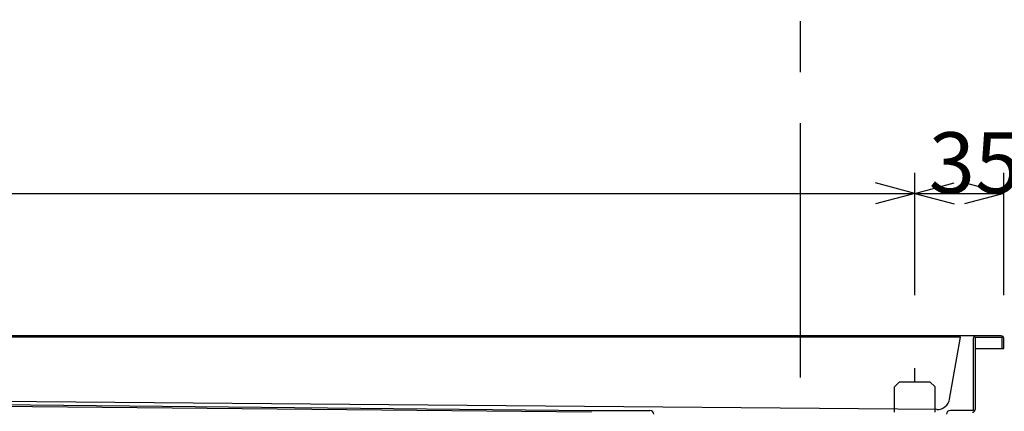
# Model space of a CAD drawing. Extents: x 96 to 2311, y 93 to 1536.
# Drawn here: x 1365 to 1752, y 831 to 985 of the extents above; entities that cross this region are included whole.
import ezdxf

# ---------------------------------------------------------------- set-up
doc = ezdxf.new("R2010")
doc.units = 0
doc.header["$LTSCALE"] = 8
doc.header["$MEASUREMENT"] = 0
doc.linetypes.add('CENTER2', pattern=[20, 12.5, -2.5, 2.5, -2.5])
doc.linetypes.add('DASHED2', pattern=[5, 2.5, -2.5])
for name, color, linetype in [('_0-0_計極細', 7, 'CONTINUOUS'), ('_0-1_計細線', 7, 'CONTINUOUS'), ('_0-5_寸法線', 7, 'CONTINUOUS')]:
    doc.layers.add(name, color=color, linetype=linetype)
doc.styles.get("Standard").update_dxf_attribs({"font": 'txt', "bigfont": 'bigfont.shx'})

msp = doc.modelspace()

# ---------------------------------------------------------------- linework, layer by layer
at = {"layer": '_0-0_計極細', "color": 2, "linetype": 'CENTER2'}
msp.add_line((1671.64, 1264.73), (1671.64, 649.01), dxfattribs=at)
at = {"layer": '_0-0_計極細', "color": 2, "linetype": 'DASHED2'}
msp.add_line((1716.64, 803.31), (1716.64, 848.37), dxfattribs=at)
at = {"layer": '_0-1_計細線', "color": 3, "linetype": 'Continuous'}
for p, q in [((1740.64, 861.11), (569.14, 861.11)), ((1734.64, 860.61), (574.64, 860.61)), ((1730.35, 836.28), (1734.64, 860.61)), ((1739.64, 860.11), (1739.64, 831.81)), ((1750.94, 860.41), (1740.34, 860.41)), ((1740.34, 860.41), (1740.34, 832.11)), ((1750.64, 861.11), (1740.64, 861.11)), ((1750.94, 856.11), (1750.94, 860.41)), ((1751.64, 856.11), (1751.64, 860.11)), ((1740.34, 856.11), (1750.94, 856.11)), ((1750.94, 856.11), (1751.64, 856.11)), ((1589.64, 831.11), (568.94, 841.11)), ((569.64, 841.8), (1589.64, 831.81)), ((1725.38, 832.14), (582.06, 842.07)), ((1589.64, 831.81), (1612.64, 831.81)), ((1739.64, 831.81), (1730.64, 831.81))]:
    msp.add_line(p, q, dxfattribs=at)
at = {"layer": '_0-1_計細線', "color": 3, "linetype": 'DASHED2'}
for p, q in [((1710.64, 843.1), (1708.64, 841.1)), ((1710.64, 843.1), (1722.64, 843.1)), ((1724.64, 841.1), (1722.64, 843.1)), ((1708.64, 831.1), (1708.64, 841.1)), ((1724.64, 831.1), (1724.64, 841.1))]:
    msp.add_line(p, q, dxfattribs=at)
at = {"layer": '_0-1_計細線', "color": 3, "linetype": 'Continuous'}
for centre, radius, start, end in [((1740.64, 860.11), 1, 90, 180), ((1750.64, 860.11), 1, 360, 90), ((1725.43, 837.14), 5, 269.5336, 350), ((1612.64, 830.31), 1.5, 0, 90), ((1730.64, 830.31), 1.5, 90, 180), ((1739.34, 832.11), 1, 270, 360)]:
    msp.add_arc(centre, radius, start, end, dxfattribs=at)
at = {"layer": '_0-5_寸法線', "color": 7, "linetype": 'Continuous'}
for p, q in [((1716.64, 877.11), (1716.64, 925.11)), ((1751.64, 877.11), (1751.64, 925.11)), ((1716.64, 917.11), (1701.19, 921.25)), ((1716.64, 917.11), (1732.09, 921.25)), ((1751.64, 917.11), (1736.19, 921.25)), ((592.64, 917.11), (1716.64, 917.11)), ((1716.64, 917.11), (1701.19, 912.97)), ((1716.64, 917.11), (1732.09, 912.97)), ((1716.64, 917.11), (1751.64, 917.11)), ((1751.64, 917.11), (1736.19, 912.97))]:
    msp.add_line(p, q, dxfattribs=at)

# ---------------------------------------------------------------- texts
at = {"layer": '_0-5_寸法線', "color": 7}
msp.add_text('35', height=24, dxfattribs=at).set_placement((1722.14, 917.11))

doc.saveas('drawing.dxf')
